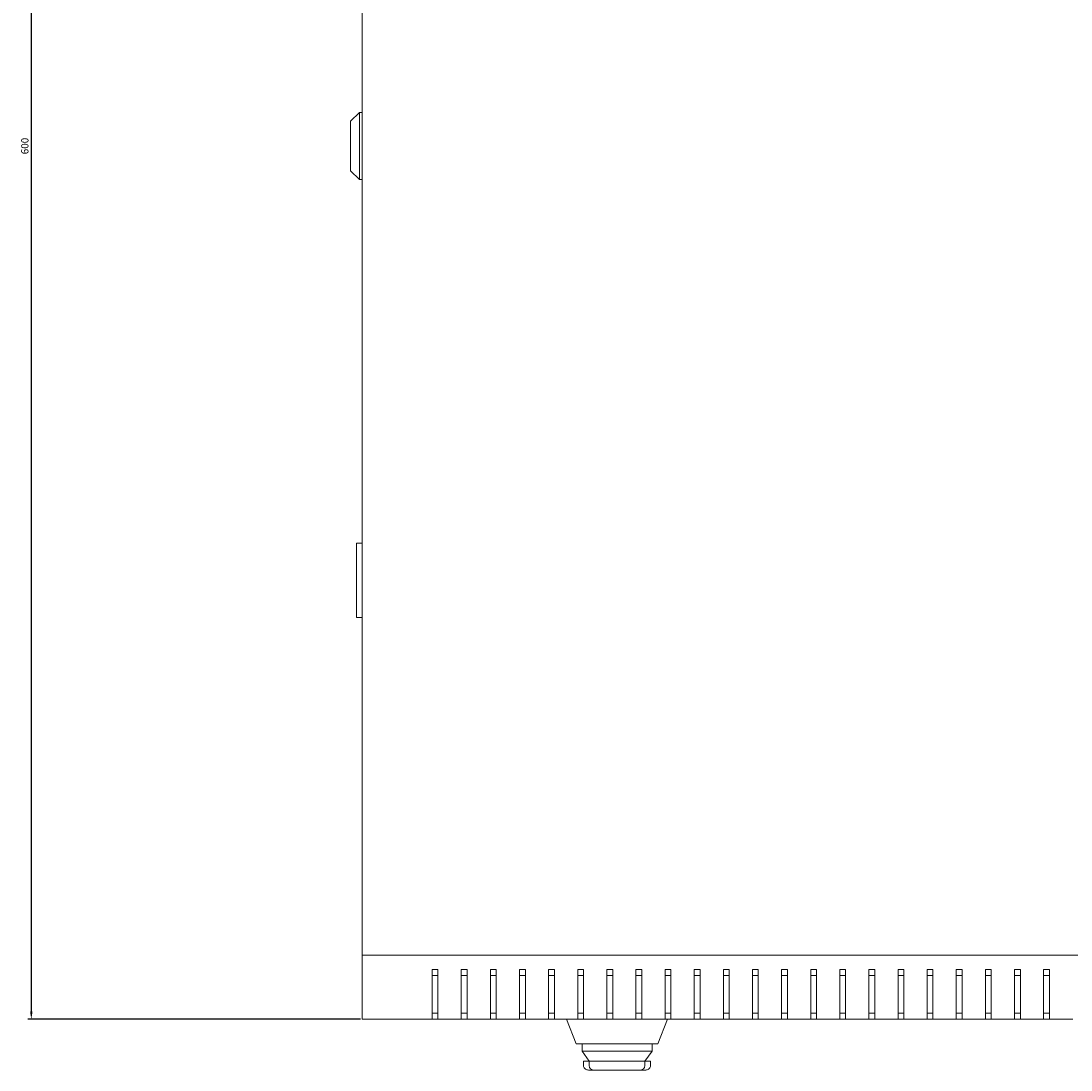
# Model space of a CAD drawing. Units: millimetres. Extents: x -419 to 2067, y -1504 to 511.
# Drawn here: x -419 to -59, y -1504 to -1144 of the extents above; entities that cross this region are included whole.
import ezdxf

# ---------------------------------------------------------------- set-up
doc = ezdxf.new("R2010")
doc.units = ezdxf.units.MM
doc.styles.get("Standard").update_dxf_attribs({"font": 'arial.ttf'})
doc.dimstyles.new('ISO-25', dxfattribs={"dimtxt": 2.5, "dimasz": 2.5, "dimexe": 1.25, "dimexo": 0.625, "dimtad": 1, "dimtxsty": 'Standard', "dimcen": 2.5, "dimadec": 0, "dimazin": 0, "dimtfac": 1, "dimtmove": 0, "dimatfit": 3, "dimfxl": 1, "dimarcsym": 0})

# ---------------------------------------------------------------- blocks, each defined once
blk = doc.blocks.new('A$C090E132F')
at = {"color": 0, "linetype": 'Continuous', "lineweight": 0}
for p, q in [((-1868.19, 952.27), (-1868.19, 396.27)), ((-1872.19, 682.77), (-1869.19, 685.77)), ((-1869.19, 662.77), (-1869.19, 685.77)), ((-1868.19, 685.77), (-1869.19, 685.77)), ((-1872.19, 682.77), (-1872.19, 665.77)), ((-1872.19, 665.77), (-1869.19, 662.77)), ((-1868.19, 662.77), (-1869.19, 662.77)), ((-1870.19, 537.77), (-1870.19, 536.77)), ((-1870.19, 537.77), (-1868.19, 537.77)), ((-1870.19, 513.27), (-1870.19, 536.77)), ((-1870.19, 513.27), (-1870.19, 512.27)), ((-1868.19, 512.27), (-1870.19, 512.27)), ((-1868.19, 396.27), (-1268.19, 396.27)), ((-1868.19, 374.27), (-1868.19, 396.27)), ((-1844.19, 391.27), (-1844.19, 374.27)), ((-1842.19, 391.27), (-1844.19, 391.27)), ((-1842.19, 374.27), (-1842.19, 391.27)), ((-1834.19, 391.27), (-1834.19, 374.27)), ((-1832.19, 391.27), (-1834.19, 391.27)), ((-1832.19, 374.27), (-1832.19, 391.27)), ((-1824.19, 391.27), (-1824.19, 374.27)), ((-1822.19, 391.27), (-1824.19, 391.27)), ((-1822.19, 374.27), (-1822.19, 391.27)), ((-1814.19, 391.27), (-1814.19, 374.27)), ((-1812.19, 391.27), (-1814.19, 391.27)), ((-1812.19, 374.27), (-1812.19, 391.27)), ((-1804.19, 391.27), (-1804.19, 374.27)), ((-1802.19, 391.27), (-1804.19, 391.27)), ((-1802.19, 374.27), (-1802.19, 391.27)), ((-1794.19, 391.27), (-1794.19, 374.27)), ((-1792.19, 391.27), (-1794.19, 391.27)), ((-1792.19, 374.27), (-1792.19, 391.27)), ((-1784.19, 391.27), (-1784.19, 374.27)), ((-1782.19, 391.27), (-1784.19, 391.27)), ((-1782.19, 374.27), (-1782.19, 391.27)), ((-1774.19, 391.27), (-1774.19, 374.27)), ((-1772.19, 391.27), (-1774.19, 391.27)), ((-1772.19, 374.27), (-1772.19, 391.27)), ((-1764.19, 391.27), (-1764.19, 374.27)), ((-1762.19, 391.27), (-1764.19, 391.27)), ((-1762.19, 374.27), (-1762.19, 391.27)), ((-1754.19, 391.27), (-1754.19, 374.27)), ((-1752.19, 391.27), (-1754.19, 391.27)), ((-1752.19, 374.27), (-1752.19, 391.27)), ((-1744.19, 391.27), (-1744.19, 374.27)), ((-1742.19, 391.27), (-1744.19, 391.27)), ((-1742.19, 374.27), (-1742.19, 391.27)), ((-1734.19, 391.27), (-1734.19, 374.27)), ((-1732.19, 391.27), (-1734.19, 391.27)), ((-1732.19, 374.27), (-1732.19, 391.27)), ((-1724.19, 391.27), (-1724.19, 374.27)), ((-1722.19, 391.27), (-1724.19, 391.27)), ((-1722.19, 374.27), (-1722.19, 391.27)), ((-1714.19, 391.27), (-1714.19, 374.27)), ((-1712.19, 391.27), (-1714.19, 391.27)), ((-1712.19, 374.27), (-1712.19, 391.27)), ((-1704.19, 391.27), (-1704.19, 374.27)), ((-1702.19, 391.27), (-1704.19, 391.27)), ((-1702.19, 374.27), (-1702.19, 391.27)), ((-1694.19, 391.27), (-1694.19, 374.27)), ((-1692.19, 391.27), (-1694.19, 391.27)), ((-1692.19, 374.27), (-1692.19, 391.27)), ((-1684.19, 391.27), (-1684.19, 374.27)), ((-1682.19, 391.27), (-1684.19, 391.27)), ((-1682.19, 374.27), (-1682.19, 391.27)), ((-1674.19, 391.27), (-1674.19, 374.27)), ((-1672.19, 391.27), (-1674.19, 391.27)), ((-1672.19, 374.27), (-1672.19, 391.27)), ((-1664.19, 391.27), (-1664.19, 374.27)), ((-1662.19, 391.27), (-1664.19, 391.27)), ((-1662.19, 374.27), (-1662.19, 391.27)), ((-1654.19, 391.27), (-1654.19, 374.27)), ((-1652.19, 391.27), (-1654.19, 391.27)), ((-1652.19, 374.27), (-1652.19, 391.27)), ((-1644.19, 391.27), (-1644.19, 374.27)), ((-1642.19, 391.27), (-1644.19, 391.27)), ((-1642.19, 374.27), (-1642.19, 391.27)), ((-1634.19, 391.27), (-1634.19, 374.27)), ((-1632.19, 391.27), (-1634.19, 391.27)), ((-1632.19, 374.27), (-1632.19, 391.27)), ((-1842.19, 389.27), (-1844.19, 389.27)), ((-1832.19, 389.27), (-1834.19, 389.27)), ((-1822.19, 389.27), (-1824.19, 389.27)), ((-1812.19, 389.27), (-1814.19, 389.27)), ((-1802.19, 389.27), (-1804.19, 389.27)), ((-1792.19, 389.27), (-1794.19, 389.27)), ((-1782.19, 389.27), (-1784.19, 389.27)), ((-1772.19, 389.27), (-1774.19, 389.27)), ((-1762.19, 389.27), (-1764.19, 389.27)), ((-1752.19, 389.27), (-1754.19, 389.27)), ((-1742.19, 389.27), (-1744.19, 389.27)), ((-1732.19, 389.27), (-1734.19, 389.27)), ((-1722.19, 389.27), (-1724.19, 389.27)), ((-1712.19, 389.27), (-1714.19, 389.27)), ((-1702.19, 389.27), (-1704.19, 389.27)), ((-1692.19, 389.27), (-1694.19, 389.27)), ((-1682.19, 389.27), (-1684.19, 389.27)), ((-1672.19, 389.27), (-1674.19, 389.27)), ((-1662.19, 389.27), (-1664.19, 389.27)), ((-1652.19, 389.27), (-1654.19, 389.27)), ((-1642.19, 389.27), (-1644.19, 389.27)), ((-1632.19, 389.27), (-1634.19, 389.27)), ((-1844.19, 376.27), (-1842.19, 376.27)), ((-1834.19, 376.27), (-1832.19, 376.27)), ((-1824.19, 376.27), (-1822.19, 376.27)), ((-1814.19, 376.27), (-1812.19, 376.27)), ((-1804.19, 376.27), (-1802.19, 376.27)), ((-1794.19, 376.27), (-1792.19, 376.27)), ((-1784.19, 376.27), (-1782.19, 376.27)), ((-1774.19, 376.27), (-1772.19, 376.27)), ((-1764.19, 376.27), (-1762.19, 376.27)), ((-1754.19, 376.27), (-1752.19, 376.27)), ((-1744.19, 376.27), (-1742.19, 376.27)), ((-1734.19, 376.27), (-1732.19, 376.27)), ((-1724.19, 376.27), (-1722.19, 376.27)), ((-1714.19, 376.27), (-1712.19, 376.27)), ((-1704.19, 376.27), (-1702.19, 376.27)), ((-1694.19, 376.27), (-1692.19, 376.27)), ((-1684.19, 376.27), (-1682.19, 376.27)), ((-1674.19, 376.27), (-1672.19, 376.27)), ((-1664.19, 376.27), (-1662.19, 376.27)), ((-1654.19, 376.27), (-1652.19, 376.27)), ((-1644.19, 376.27), (-1642.19, 376.27)), ((-1634.19, 376.27), (-1632.19, 376.27)), ((-1844.19, 374.27), (-1868.19, 374.27)), ((-1844.19, 374.27), (-1842.19, 374.27)), ((-1834.19, 374.27), (-1842.19, 374.27)), ((-1834.19, 374.27), (-1832.19, 374.27)), ((-1824.19, 374.27), (-1832.19, 374.27)), ((-1824.19, 374.27), (-1822.19, 374.27)), ((-1814.19, 374.27), (-1822.19, 374.27)), ((-1814.19, 374.27), (-1812.19, 374.27)), ((-1804.19, 374.27), (-1812.19, 374.27)), ((-1804.19, 374.27), (-1802.19, 374.27)), ((-1794.19, 374.27), (-1802.19, 374.27)), ((-1794.69, 365.77), (-1798, 374.27)), ((-1794.19, 374.27), (-1792.19, 374.27)), ((-1784.19, 374.27), (-1792.19, 374.27)), ((-1784.19, 374.27), (-1782.19, 374.27)), ((-1774.19, 374.27), (-1782.19, 374.27)), ((-1774.19, 374.27), (-1772.19, 374.27)), ((-1764.19, 374.27), (-1772.19, 374.27)), ((-1763.38, 374.27), (-1766.69, 365.77)), ((-1764.19, 374.27), (-1762.19, 374.27)), ((-1754.19, 374.27), (-1762.19, 374.27)), ((-1754.19, 374.27), (-1752.19, 374.27)), ((-1744.19, 374.27), (-1752.19, 374.27)), ((-1744.19, 374.27), (-1742.19, 374.27)), ((-1734.19, 374.27), (-1742.19, 374.27)), ((-1734.19, 374.27), (-1732.19, 374.27)), ((-1724.19, 374.27), (-1732.19, 374.27)), ((-1724.19, 374.27), (-1722.19, 374.27)), ((-1714.19, 374.27), (-1722.19, 374.27)), ((-1714.19, 374.27), (-1712.19, 374.27)), ((-1704.19, 374.27), (-1712.19, 374.27)), ((-1704.19, 374.27), (-1702.19, 374.27)), ((-1694.19, 374.27), (-1702.19, 374.27)), ((-1694.19, 374.27), (-1692.19, 374.27)), ((-1684.19, 374.27), (-1692.19, 374.27)), ((-1684.19, 374.27), (-1682.19, 374.27)), ((-1674.19, 374.27), (-1682.19, 374.27)), ((-1674.19, 374.27), (-1672.19, 374.27)), ((-1664.19, 374.27), (-1672.19, 374.27)), ((-1664.19, 374.27), (-1662.19, 374.27)), ((-1654.19, 374.27), (-1662.19, 374.27)), ((-1654.19, 374.27), (-1652.19, 374.27)), ((-1644.19, 374.27), (-1652.19, 374.27)), ((-1644.19, 374.27), (-1642.19, 374.27)), ((-1634.19, 374.27), (-1642.19, 374.27)), ((-1634.19, 374.27), (-1632.19, 374.27)), ((-1624.19, 374.27), (-1632.19, 374.27)), ((-1794.69, 365.77), (-1790.02, 365.77)), ((-1792.69, 363.27), (-1792.69, 365.77)), ((-1771.36, 365.77), (-1790.02, 365.77)), ((-1771.36, 365.77), (-1766.69, 365.77)), ((-1768.69, 363.27), (-1768.69, 365.77)), ((-1792.69, 363.27), (-1791.11, 363.27)), ((-1792.69, 363.27), (-1790.24, 359.77)), ((-1770.27, 363.27), (-1791.11, 363.27)), ((-1771.14, 359.77), (-1768.69, 363.27)), ((-1770.27, 363.27), (-1768.69, 363.27)), ((-1790.25, 359.77), (-1792.19, 359.77)), ((-1792.19, 358.27), (-1792.19, 359.77)), ((-1790.25, 359.77), (-1790.24, 359.77)), ((-1788.68, 359.77), (-1790.24, 359.77)), ((-1790.24, 358.27), (-1790.24, 359.77)), ((-1788.68, 359.77), (-1772.7, 359.77)), ((-1771.14, 359.77), (-1772.7, 359.77)), ((-1771.14, 359.77), (-1771.13, 359.77)), ((-1771.14, 358.27), (-1771.14, 359.77)), ((-1769.19, 359.77), (-1771.13, 359.77)), ((-1769.19, 358.27), (-1769.19, 359.77)), ((-1788.76, 356.77), (-1790.52, 356.77)), ((-1788.76, 356.77), (-1788.74, 356.77)), ((-1788.74, 356.77), (-1772.64, 356.77)), ((-1772.64, 356.77), (-1772.62, 356.77)), ((-1770.86, 356.77), (-1772.62, 356.77))]:
    blk.add_line(p, q, dxfattribs=at)
for centre, start, end in [((-1788.74, 358.27), 180, 270), ((-1772.64, 358.27), 270, 0)]:
    blk.add_arc(centre, 1.5, start, end, dxfattribs=at)
for centre, start_param, end_param in [((-1790.48, 358.27), -3.141593, -2.398032), ((-1770.9, 358.27), -0.743561, 0)]:
    blk.add_ellipse(centre, major_axis=(1.71, 0), ratio=0.878372, start_param=start_param, end_param=end_param, dxfattribs=at)
for points, knots in [([(-1791.74, 357.25), (-1791.68, 357.2), (-1791.62, 357.15), (-1791.41, 357), (-1791.25, 356.91), (-1790.9, 356.8), (-1790.71, 356.77), (-1790.52, 356.77), (-1790.52, 356.77), (-1790.52, 356.77)], [-0.1590972, -0.1590972, -0.1590972, -0.1590972, -0.129968, -0.129968, -0.0659955, -0.0659955, 0, 0, 0.0006456, 0.0006456, 0.0006456, 0.0006456]), ([(-1770.86, 356.77), (-1770.86, 356.77), (-1770.86, 356.77), (-1770.67, 356.77), (-1770.48, 356.8), (-1770.13, 356.91), (-1769.97, 357), (-1769.76, 357.15), (-1769.7, 357.2), (-1769.64, 357.25)], [-0.6209362, -0.6209362, -0.6209362, -0.6209362, -0.620276, -0.620276, -0.5527938, -0.5527938, -0.4873801, -0.4873801, -0.4575947, -0.4575947, -0.4575947, -0.4575947])]:
    blk.add_open_spline(points, degree=3, knots=knots, dxfattribs=at)
blk = doc.blocks.new('*D11')
at = {"color": 0, "lineweight": -2, "transparency": 16777216}
for p, q in [((-302.92, -886.85), (-417.21, -886.85)), ((-415.96, -889.35), (-415.96, -1484.35)), ((-302.92, -1486.85), (-417.21, -1486.85))]:
    blk.add_line(p, q, dxfattribs=at)
at = {"color": 0, "transparency": 16777216}
for points in [[(-416.37, -889.35), (-415.54, -889.35), (-415.96, -886.85)], [(-416.37, -1484.35), (-415.54, -1484.35), (-415.96, -1486.85)]]:
    blk.add_solid(points, dxfattribs=at)
at = {"layer": 'Defpoints', "color": 0, "transparency": 16777216}
for p in [(-302.29, -886.85), (-415.96, -1486.85), (-302.29, -1486.85)]:
    blk.add_point(p, dxfattribs=at)
at = {"color": 0, "transparency": 16777216, "insert": (-417.86, -1186.85), "char_height": 2.5, "attachment_point": 5, "rotation": 90}
blk.add_mtext('600', dxfattribs=at)

msp = doc.modelspace()

# ---------------------------------------------------------------- block references
msp.add_blockref('A$C090E132F', (1565.898, -1861.114))

# ---------------------------------------------------------------- dimensions: what is measured, and where the dimension line sits
at = {"color": 8}
dim = msp.add_linear_dim(base=(-415.958, -1486.847), p1=(-302.292, -886.847), p2=(-302.292, -1486.847), angle=90, dimstyle='ISO-25', dxfattribs=at)
dim.commit()
dim.dimension.update_dxf_attribs({"geometry": '*D11', "text_midpoint": (-417.859, -1186.847)})

doc.saveas('drawing.dxf')
